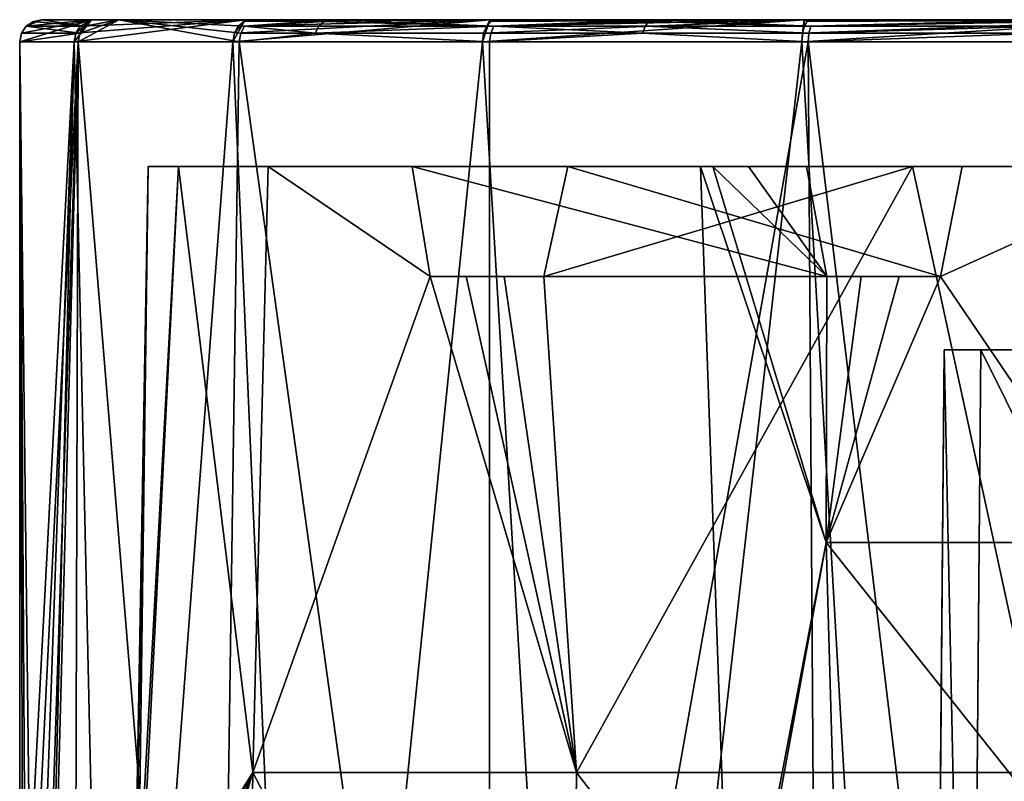
# Model space of a CAD drawing. Extents: x -25 to 134, y -6 to 157.
# Drawn here: x -18 to -4, y 147 to 157 of the extents above; entities that cross this region are included whole.
import ezdxf

# ---------------------------------------------------------------- set-up
doc = ezdxf.new("R2010")
doc.units = 0
doc.header["$MEASUREMENT"] = 0

msp = doc.modelspace()

# ---------------------------------------------------------------- linework, layer by layer
for points in [[(-17.5, 157), (-16.757299, 157, 5.0441), (-16.5221, 157.300003, 4.7811)], [(-17.4772, 157.114807), (-17.5, 157), (-16.5221, 157.300003, 4.7811)], [(-17.4772, 157.114807), (-16.5221, 157.300003, 4.7811), (-17.4121, 157.212097)], [(-17.4772, 157.114807), (-17.4121, 157.212097), (-17.4758, 157.114807, -0.2181)], [(-17.4121, 157.212097), (-17.410801, 157.212097, -0.2173), (-17.4758, 157.114807, -0.2181)], [(-16.680599, 157.114807, -5.2163), (-17.4758, 157.114807, -0.2181), (-17.410801, 157.212097, -0.2173)], [(-17.4121, 157.212097), (-16.5221, 157.300003, 4.7811), (-17.1987, 157.300003, -0.2147)], [(-17.4121, 157.212097), (-17.1987, 157.300003, -0.2147), (-17.313499, 157.277206, -0.2161)], [(-17.4121, 157.212097), (-17.313499, 157.277206, -0.2161), (-17.410801, 157.212097, -0.2173)], [(-16.6185, 157.212097, -5.1969), (-17.410801, 157.212097, -0.2173), (-17.313499, 157.277206, -0.2161)], [(-16.680599, 157.114807, -5.2163), (-17.410801, 157.212097, -0.2173), (-16.6185, 157.212097, -5.1969)], [(-16.6185, 157.212097, -5.1969), (-17.313499, 157.277206, -0.2161), (-17.1987, 157.300003, -0.2147)], [(-16.6185, 157.212097, -5.1969), (-17.1987, 157.300003, -0.2147), (-16.1483, 157.300003, -5.9223)], [(-16.5221, 157.300003, 4.7811), (7.8797, 157.300003, -15.2889), (-17.1987, 157.300003, -0.2147)], [(-17.1987, 157.300003, -0.2147), (7.8797, 157.300003, -15.2889), (-16.1483, 157.300003, -5.9223)], [(-16.757299, 157, 5.0441), (-14.5922, 157, 9.6601), (-14.4262, 157.300003, 9.3662)], [(-16.735399, 157.114807, 5.0375), (-16.5221, 157.300003, 4.7811), (-16.757299, 157, 5.0441)], [(-16.735399, 157.114807, 5.0375), (-16.757299, 157, 5.0441), (-14.4262, 157.300003, 9.3662)], [(-16.735399, 157.114807, 5.0375), (-14.4262, 157.300003, 9.3662), (-16.673201, 157.212097, 5.0188)], [(-16.735399, 157.114807, 5.0375), (-16.673201, 157.212097, 5.0188), (-16.5221, 157.300003, 4.7811)], [(-14.5055, 157, -9.7898), (-16.7024, 157, -5.2231), (-16.1483, 157.300003, -5.9223)], [(-16.680599, 157.114807, -5.2163), (-16.1483, 157.300003, -5.9223), (-16.7024, 157, -5.2231)], [(-16.680599, 157.114807, -5.2163), (-16.6185, 157.212097, -5.1969), (-16.1483, 157.300003, -5.9223)], [(-16.673201, 157.212097, 5.0188), (-14.4262, 157.300003, 9.3662), (-16.5221, 157.300003, 4.7811)], [(-14.4262, 157.300003, 9.3662), (7.8797, 157.300003, -15.2889), (-16.5221, 157.300003, 4.7811)], [(-14.4327, 157.212097, -9.7406), (-16.1483, 157.300003, -5.9223), (-13.2594, 157.300003, -10.9557)], [(-14.4866, 157.114807, -9.777), (-14.5055, 157, -9.7898), (-16.1483, 157.300003, -5.9223)], [(-14.4866, 157.114807, -9.777), (-16.1483, 157.300003, -5.9223), (-14.4327, 157.212097, -9.7406)], [(-16.1483, 157.300003, -5.9223), (7.8797, 157.300003, -15.2889), (-13.2594, 157.300003, -10.9557)], [(-14.5922, 157, 9.6601), (-11.1886, 157, 13.4561), (-11.0908, 157.300003, 13.1466)], [(-14.5732, 157.114807, 9.6475), (-14.4262, 157.300003, 9.3662), (-14.5922, 157, 9.6601)], [(-14.5732, 157.114807, 9.6475), (-14.5922, 157, 9.6601), (-11.0908, 157.300003, 13.1466)], [(-14.5732, 157.114807, 9.6475), (-14.519, 157.212097, 9.6116), (-14.4262, 157.300003, 9.3662)], [(-14.5732, 157.114807, 9.6475), (-11.0908, 157.300003, 13.1466), (-14.519, 157.212097, 9.6116)], [(-14.519, 157.212097, 9.6116), (-11.0908, 157.300003, 13.1466), (-14.4378, 157.277206, 9.5578)], [(-14.519, 157.212097, 9.6116), (-14.4378, 157.277206, 9.5578), (-14.4262, 157.300003, 9.3662)], [(-13.4731, 157.114807, -11.1322), (-14.4866, 157.114807, -9.777), (-14.4327, 157.212097, -9.7406)], [(-14.4378, 157.277206, 9.5578), (-11.0908, 157.300003, 13.1466), (-14.4262, 157.300003, 9.3662)], [(-13.3479, 157.277206, -11.0288), (-14.4327, 157.212097, -9.7406), (-13.2594, 157.300003, -10.9557)], [(-13.423, 157.212097, -11.0908), (-14.4327, 157.212097, -9.7406), (-13.3479, 157.277206, -11.0288)], [(-13.4731, 157.114807, -11.1322), (-14.4327, 157.212097, -9.7406), (-13.423, 157.212097, -11.0908)], [(-11.0908, 157.300003, 13.1466), (7.8797, 157.300003, -15.2889), (-14.4262, 157.300003, 9.3662)], [(-11.0366, 157.212097, -13.4676), (-13.4731, 157.114807, -11.1322), (-13.423, 157.212097, -11.0908)], [(-11.0778, 157.114807, -13.5179), (-13.4731, 157.114807, -11.1322), (-11.0366, 157.212097, -13.4676)], [(-11.0366, 157.212097, -13.4676), (-13.423, 157.212097, -11.0908), (-13.3479, 157.277206, -11.0288)], [(-11.0366, 157.212097, -13.4676), (-13.3479, 157.277206, -11.0288), (-13.2594, 157.300003, -10.9557)], [(-11.0366, 157.212097, -13.4676), (-13.2594, 157.300003, -10.9557), (-8.8611, 157.300003, -14.7418)], [(-13.2594, 157.300003, -10.9557), (7.8797, 157.300003, -15.2889), (-8.8611, 157.300003, -14.7418)], [(-11.1886, 157, 13.4561), (-6.8352, 157, 16.1099), (-6.8026, 157.300003, 15.7976)], [(-11.174, 157.114807, 13.4385), (-11.0908, 157.300003, 13.1466), (-11.1886, 157, 13.4561)], [(-11.174, 157.114807, 13.4385), (-11.1886, 157, 13.4561), (-6.8026, 157.300003, 15.7976)], [(-11.174, 157.114807, 13.4385), (-6.8026, 157.300003, 15.7976), (-11.1324, 157.212097, 13.3885)], [(-11.174, 157.114807, 13.4385), (-11.1324, 157.212097, 13.3885), (-11.0908, 157.300003, 13.1466)], [(-11.1324, 157.212097, 13.3885), (-6.8026, 157.300003, 15.7976), (-11.0702, 157.277206, 13.3137)], [(-11.1324, 157.212097, 13.3885), (-11.0702, 157.277206, 13.3137), (-11.0908, 157.300003, 13.1466)], [(-11.0702, 157.277206, 13.3137), (-6.8026, 157.300003, 15.7976), (-11.0908, 157.300003, 13.1466)], [(-6.8026, 157.300003, 15.7976), (7.8797, 157.300003, -15.2889), (-11.0908, 157.300003, 13.1466)], [(-9.0039, 157.114807, -14.9794), (-11.0778, 157.114807, -13.5179), (-11.0366, 157.212097, -13.4676)], [(-8.9202, 157.277206, -14.8402), (-11.0366, 157.212097, -13.4676), (-8.8611, 157.300003, -14.7418)], [(-8.9704, 157.212097, -14.9236), (-11.0366, 157.212097, -13.4676), (-8.9202, 157.277206, -14.8402)], [(-9.0039, 157.114807, -14.9794), (-11.0366, 157.212097, -13.4676), (-8.9704, 157.212097, -14.9236)], [(-6.7401, 157.114807, -16.1252), (-9.0039, 157.114807, -14.9794), (-8.9704, 157.212097, -14.9236)], [(-6.7151, 157.212097, -16.065201), (-8.9704, 157.212097, -14.9236), (-8.9202, 157.277206, -14.8402)], [(-6.7401, 157.114807, -16.1252), (-8.9704, 157.212097, -14.9236), (-6.7151, 157.212097, -16.065201)], [(-6.7151, 157.212097, -16.065201), (-8.9202, 157.277206, -14.8402), (-8.8611, 157.300003, -14.7418)], [(-6.7151, 157.212097, -16.065201), (-8.8611, 157.300003, -14.7418), (-3.4539, 157.300003, -16.8496)], [(-8.8611, 157.300003, -14.7418), (7.8797, 157.300003, -15.2889), (-3.4539, 157.300003, -16.8496)], [(-6.8352, 157, 16.1099), (-1.9017, 157, 17.3964), (-1.9301, 157.300003, 17.0914)], [(-6.8263, 157.114807, 16.0889), (-6.8026, 157.300003, 15.7976), (-6.8352, 157, 16.1099)], [(-6.8263, 157.114807, 16.0889), (-6.8352, 157, 16.1099), (-1.9301, 157.300003, 17.0914)], [(-6.8263, 157.114807, 16.0889), (-6.8009, 157.212097, 16.028999), (-6.8026, 157.300003, 15.7976)], [(-6.8263, 157.114807, 16.0889), (-1.9301, 157.300003, 17.0914), (-6.8009, 157.212097, 16.028999)], [(-6.7629, 157.277206, 15.9394), (-1.9301, 157.300003, 17.0914), (-6.8026, 157.300003, 15.7976)], [(-6.8009, 157.212097, 16.028999), (-6.7629, 157.277206, 15.9394), (-6.8026, 157.300003, 15.7976)], [(-1.9301, 157.300003, 17.0914), (7.8797, 157.300003, -15.2889), (-6.8026, 157.300003, 15.7976)], [(-6.8009, 157.212097, 16.028999), (-1.9301, 157.300003, 17.0914), (-6.7629, 157.277206, 15.9394)], [(-3.4965, 157.212097, -17.057501), (-6.7401, 157.114807, -16.1252), (-6.7151, 157.212097, -16.065201)], [(-3.5096, 157.114807, -17.121201), (-6.7401, 157.114807, -16.1252), (-3.4965, 157.212097, -17.057501)], [(-3.477, 157.277206, -16.962099), (-6.7151, 157.212097, -16.065201), (-3.4539, 157.300003, -16.8496)], [(-3.4965, 157.212097, -17.057501), (-6.7151, 157.212097, -16.065201), (-3.477, 157.277206, -16.962099)], [(-17.4772, 157.114807), (-17.4998, 157, -0.0728), (-17.5, 157)], [(-17.499399, 157, -0.1456), (-17.4998, 157, -0.0728), (-17.4758, 157.114807, -0.2181)], [(-17.4772, 157.114807), (-17.4758, 157.114807, -0.2181), (-17.4998, 157, -0.0728)], [(-17.4986, 157, -0.2184), (-17.499399, 157, -0.1456), (-17.4758, 157.114807, -0.2181)], [(-16.680599, 157.114807, -5.2163), (-17.4986, 157, -0.2184), (-17.4758, 157.114807, -0.2181)], [(-16.680599, 157.114807, -5.2163), (-16.7024, 157, -5.2231), (-17.4986, 157, -0.2184)], [(-13.4731, 157.114807, -11.1322), (-11.0923, 157, -13.5355), (-14.5055, 157, -9.7898)], [(-13.4731, 157.114807, -11.1322), (-14.5055, 157, -9.7898), (-14.4866, 157.114807, -9.777)], [(-11.0778, 157.114807, -13.5179), (-11.0923, 157, -13.5355), (-13.4731, 157.114807, -11.1322)], [(-9.0039, 157.114807, -14.9794), (-6.7489, 157, -16.146299), (-11.0923, 157, -13.5355)], [(-9.0039, 157.114807, -14.9794), (-11.0923, 157, -13.5355), (-11.0778, 157.114807, -13.5179)], [(-6.7401, 157.114807, -16.1252), (-6.7489, 157, -16.146299), (-9.0039, 157.114807, -14.9794)], [(-3.5096, 157.114807, -17.121201), (-1.8396, 157, -17.403), (-6.7489, 157, -16.146299)], [(-3.5096, 157.114807, -17.121201), (-6.7489, 157, -16.146299), (-6.7401, 157.114807, -16.1252)], [(-17.5, 144.900009), (-17.499399, 157, -0.1456), (-17.4986, 157, -0.2184)], [(-17.5, 144.900009), (-17.4998, 157, -0.0728), (-17.499399, 157, -0.1456)], [(-17.5, 144.900009), (-17.5, 157), (-17.4998, 157, -0.0728)], [(-17.4552, 144.675308, -1.2521), (-17.5, 144.900009), (-17.4986, 157, -0.2184)], [(-17.4188, 144.481812, 1.684), (-16.757299, 157, 5.0441), (-17.5, 157)], [(-17.5, 144.900009), (-17.4188, 144.481812, 1.684), (-17.5, 157)], [(-17.3416, 144.027908, -2.3494), (-17.4986, 157, -0.2184), (-16.7024, 157, -5.2231)], [(-17.3416, 144.027908, -2.3494), (-17.4552, 144.675308, -1.2521), (-17.4986, 157, -0.2184)], [(-17.4188, 144.481812, 1.684), (-17.245199, 143.326401, 2.9753), (-16.757299, 157, 5.0441)], [(-17.177299, 142.63031, -3.3454), (-17.3416, 144.027908, -2.3494), (-16.7024, 157, -5.2231)], [(-17.245199, 143.326401, 2.9753), (-17.1304, 141.696411, 3.578), (-16.757299, 157, 5.0441)], [(-17.1304, 140.903702, -3.578), (-17.177299, 142.63031, -3.3454), (-16.7024, 157, -5.2231)], [(-16.7659, 135.118103, -5.0243), (-17.1304, 140.903702, -3.578), (-16.7024, 157, -5.2231)], [(-17.1304, 141.696411, 3.578), (-16.261499, 134.882904, 6.4668), (-16.757299, 157, 5.0441)], [(-14.835, 134.217697, -9.289), (-16.7659, 135.118103, -5.0243), (-16.7024, 157, -5.2231)], [(-16.261499, 134.882904, 6.4668), (-14.5922, 157, 9.6601), (-16.757299, 157, 5.0441)], [(-14.835, 134.217697, -9.289), (-16.7024, 157, -5.2231), (-14.5055, 157, -9.7898)], [(-16.261499, 134.882904, 6.4668), (-13.577, 133.631104, 11.0458), (-14.5922, 157, 9.6601)], [(-11.0972, 132.474701, -13.5329), (-14.835, 134.217697, -9.289), (-14.5055, 157, -9.7898)], [(-13.577, 133.631104, 11.0458), (-11.1886, 157, 13.4561), (-14.5922, 157, 9.6601)], [(-11.0972, 132.474701, -13.5329), (-14.5055, 157, -9.7898), (-11.0923, 157, -13.5355)], [(-13.577, 133.631104, 11.0458), (-9.6874, 131.817307, 14.5773), (-11.1886, 157, 13.4561)], [(-9.6874, 131.817307, 14.5773), (-6.8352, 157, 16.1099), (-11.1886, 157, 13.4561)], [(-11.0972, 132.474701, -13.5329), (-11.0923, 157, -13.5355), (-6.7489, 157, -16.146299)], [(-6.5718, 130.364502, -16.219101), (-11.0972, 132.474701, -13.5329), (-6.7489, 157, -16.146299)], [(-9.6874, 131.817307, 14.5773), (-5.2674, 129.75621, 16.690001), (-6.8352, 157, 16.1099)], [(-5.2674, 129.75621, 16.690001), (-1.9017, 157, 17.3964), (-6.8352, 157, 16.1099)], [(-3.3499, 128.862106, -17.1798), (-6.7489, 157, -16.146299), (-1.8396, 157, -17.403)], [(-3.3499, 128.862106, -17.1798), (-6.5718, 130.364502, -16.219101), (-6.7489, 157, -16.146299)], [(-5.2674, 129.75621, 16.690001), (0, 127.300003, 17.5), (-1.9017, 157, 17.3964)], [(-15.9238, 144.475403, 0.6925), (-15.9376, 144.550003), (-15.75, 155.300003)], [(-15.9376, 144.550003), (-15.8947, 144.31041, -1.2248), (-15.75, 155.300003)], [(-15.3352, 155.300003, 3.5907), (-15.9238, 144.475403, 0.6925), (-15.75, 155.300003)], [(-15.3352, 155.300003, 3.5907), (-14.3202, 147.039398, 6.8962), (-15.9238, 144.475403, 0.6925)], [(-15.75, 155.300003), (-15.8947, 144.31041, -1.2248), (-15.3352, 155.300003, -3.5907)], [(-15.8947, 144.31041, -1.2248), (-14.3202, 147.039398, -6.8962), (-15.3352, 155.300003, -3.5907)], [(-15.75, 155.300003), (-8.0511, 155.300003, 1.6371), (-15.3352, 155.300003, 3.5907)], [(-15.75, 155.300003), (-8.2159, 155.300003), (-8.0511, 155.300003, 1.6371)], [(-15.3352, 155.300003, -3.5907), (-8.0511, 155.300003, -1.6371), (-15.75, 155.300003)], [(-15.75, 155.300003), (-8.0511, 155.300003, -1.6371), (-8.2159, 155.300003)], [(-15.3352, 155.300003, 3.5907), (-7.5635, 155.300003, 3.2085), (-14.1128, 155.300003, 6.9923)], [(-15.3352, 155.300003, 3.5907), (-8.0511, 155.300003, 1.6371), (-7.5635, 155.300003, 3.2085)], [(-14.1128, 155.300003, -6.9923), (-7.5635, 155.300003, -3.2085), (-15.3352, 155.300003, -3.5907)], [(-15.3352, 155.300003, -3.5907), (-7.5635, 155.300003, -3.2085), (-8.0511, 155.300003, -1.6371)], [(-14.1128, 155.300003, 6.9923), (-14.3202, 147.039398, 6.8962), (-15.3352, 155.300003, 3.5907)], [(-15.3352, 155.300003, -3.5907), (-14.3202, 147.039398, -6.8962), (-14.1128, 155.300003, -6.9923)], [(-11.9048, 153.800003, 10.3519), (-14.3202, 147.039398, 6.8962), (-14.1128, 155.300003, 6.9923)], [(-14.1128, 155.300003, -6.9923), (-14.3202, 147.039398, -6.8962), (-11.9048, 153.800003, -10.3519)], [(-14.1128, 155.300003, 6.9923), (-6.7725, 155.300003, 4.6512), (-12.147, 155.300003, 10.0256)], [(-14.1128, 155.300003, 6.9923), (-7.5635, 155.300003, 3.2085), (-6.7725, 155.300003, 4.6512)], [(-14.1128, 155.300003, -6.9923), (-6.7725, 155.300003, -4.6512), (-7.5635, 155.300003, -3.2085)], [(-14.1128, 155.300003, -6.9923), (-12.147, 155.300003, -10.0256), (-6.7725, 155.300003, -4.6512)], [(-11.9048, 153.800003, 10.3519), (-14.1128, 155.300003, 6.9923), (-12.147, 155.300003, 10.0256)], [(-14.1128, 155.300003, -6.9923), (-11.9048, 153.800003, -10.3519), (-12.147, 155.300003, -10.0256)], [(-12.147, 155.300003, -10.0256), (-11.9048, 153.800003, -10.3519), (-6.4965, 153.800003, -4.9435)], [(-12.147, 155.300003, -10.0256), (-6.4965, 153.800003, -4.9435), (-6.7725, 155.300003, -4.6512)], [(-12.147, 155.300003, 10.0256), (-6.4965, 153.800003, 4.9435), (-11.9048, 153.800003, 10.3519)], [(-12.147, 155.300003, 10.0256), (-6.7725, 155.300003, 4.6512), (-6.4965, 153.800003, 4.9435)], [(-4.9435, 153.800003, 6.4965), (-10.0256, 155.300003, 12.147), (-10.3519, 153.800003, 11.9048)], [(-10.3519, 153.800003, -11.9048), (-10.0256, 155.300003, -12.147), (-4.9435, 153.800003, -6.4965)], [(-5.3267, 155.300003, 14.8219), (-10.3519, 153.800003, 11.9048), (-10.0256, 155.300003, 12.147)], [(-5.3267, 155.300003, 14.8219), (-9.9099, 147.039398, 12.4266), (-10.3519, 153.800003, 11.9048)], [(-10.3519, 153.800003, -11.9048), (-5.3267, 155.300003, -14.8219), (-10.0256, 155.300003, -12.147)], [(-10.3519, 153.800003, -11.9048), (-9.9099, 147.039398, -12.4266), (-5.3267, 155.300003, -14.8219)], [(-4.9435, 153.800003, 6.4965), (-4.6512, 155.300003, 6.7725), (-10.0256, 155.300003, 12.147)], [(-10.0256, 155.300003, -12.147), (-4.6512, 155.300003, -6.7725), (-4.9435, 153.800003, -6.4965)], [(-10.0256, 155.300003, 12.147), (-4.6512, 155.300003, 6.7725), (-5.3267, 155.300003, 14.8219)], [(-10.0256, 155.300003, -12.147), (-5.3267, 155.300003, -14.8219), (-4.6512, 155.300003, -6.7725)], [(-3.5368, 147.039398, 15.4957), (-9.9099, 147.039398, 12.4266), (-5.3267, 155.300003, 14.8219)], [(-9.9099, 147.039398, -12.4266), (-3.5368, 147.039398, -15.4957), (-5.3267, 155.300003, -14.8219)], [(-6.502, 150.175003, 4.724), (-8.0511, 155.300003, 1.6371), (-8.2159, 155.300003)], [(-6.502, 150.175003, 4.724), (-8.2159, 155.300003), (-7.8003, 143.400009)], [(-6.502, 150.175003, -4.724), (-7.8003, 143.400009), (-8.2159, 155.300003)], [(-6.502, 150.175003, -4.724), (-8.2159, 155.300003), (-8.0511, 155.300003, -1.6371)], [(-6.4965, 153.800003, 4.9435), (-7.5635, 155.300003, 3.2085), (-8.0511, 155.300003, 1.6371)], [(-6.502, 150.175003, 4.724), (-6.4965, 153.800003, 4.9435), (-8.0511, 155.300003, 1.6371)], [(-8.0511, 155.300003, -1.6371), (-7.5635, 155.300003, -3.2085), (-6.4965, 153.800003, -4.9435)], [(-6.502, 150.175003, -4.724), (-8.0511, 155.300003, -1.6371), (-6.4965, 153.800003, -4.9435)], [(-6.7725, 155.300003, 4.6512), (-7.5635, 155.300003, 3.2085), (-6.4965, 153.800003, 4.9435)], [(-7.5635, 155.300003, -3.2085), (-6.7725, 155.300003, -4.6512), (-6.4965, 153.800003, -4.9435)], [(-5.3267, 155.300003, 14.8219), (-1.6371, 155.300003, 8.0511), (0, 155.300003, 15.75)], [(-4.6512, 155.300003, 6.7725), (-1.6371, 155.300003, 8.0511), (-5.3267, 155.300003, 14.8219)], [(-4.6512, 155.300003, -6.7725), (-5.3267, 155.300003, -14.8219), (-1.6371, 155.300003, -8.0511)], [(-5.3267, 155.300003, -14.8219), (0, 155.300003, -15.75), (-1.6371, 155.300003, -8.0511)], [(0, 155.300003, 15.75), (-3.5368, 147.039398, 15.4957), (-5.3267, 155.300003, 14.8219)], [(-5.3267, 155.300003, -14.8219), (-3.5368, 147.039398, -15.4957), (0, 155.300003, -15.75)], [(-1.6371, 155.300003, 8.0511), (-4.6512, 155.300003, 6.7725), (-4.9435, 153.800003, 6.4965)], [(-2.4835, 150.175003, 7.6436), (-1.6371, 155.300003, 8.0511), (-4.9435, 153.800003, 6.4965)], [(-4.6512, 155.300003, -6.7725), (-1.6371, 155.300003, -8.0511), (-4.9435, 153.800003, -6.4965)], [(-2.4835, 150.175003, -7.6436), (-4.9435, 153.800003, -6.4965), (-1.6371, 155.300003, -8.0511)], [(-9.9099, 147.039398, 12.4266), (-14.3202, 147.039398, 6.8962), (-11.9048, 153.800003, 10.3519)], [(-14.3202, 147.039398, -6.8962), (-9.9099, 147.039398, -12.4266), (-11.9048, 153.800003, -10.3519)], [(-6.0261, 153.800003, 5.5071), (-11.4114, 153.800003, 10.8934), (-11.9048, 153.800003, 10.3519)], [(-6.4965, 153.800003, 4.9435), (-6.0261, 153.800003, 5.5071), (-11.9048, 153.800003, 10.3519)], [(-6.0261, 153.800003, -5.5071), (-6.4965, 153.800003, -4.9435), (-11.9048, 153.800003, -10.3519)], [(-11.4114, 153.800003, -10.8934), (-6.0261, 153.800003, -5.5071), (-11.9048, 153.800003, -10.3519)], [(-11.4114, 153.800003, 10.8934), (-9.9099, 147.039398, 12.4266), (-11.9048, 153.800003, 10.3519)], [(-11.9048, 153.800003, -10.3519), (-9.9099, 147.039398, -12.4266), (-11.4114, 153.800003, -10.8934)], [(-6.0261, 153.800003, 5.5071), (-10.8934, 153.800003, 11.4114), (-11.4114, 153.800003, 10.8934)], [(-5.5071, 153.800003, -6.0261), (-11.4114, 153.800003, -10.8934), (-10.8934, 153.800003, -11.4114)], [(-5.5071, 153.800003, -6.0261), (-6.0261, 153.800003, -5.5071), (-11.4114, 153.800003, -10.8934)], [(-10.8934, 153.800003, 11.4114), (-9.9099, 147.039398, 12.4266), (-11.4114, 153.800003, 10.8934)], [(-11.4114, 153.800003, -10.8934), (-9.9099, 147.039398, -12.4266), (-10.8934, 153.800003, -11.4114)], [(-5.5071, 153.800003, 6.0261), (-10.3519, 153.800003, 11.9048), (-10.8934, 153.800003, 11.4114)], [(-5.5071, 153.800003, 6.0261), (-10.8934, 153.800003, 11.4114), (-6.0261, 153.800003, 5.5071)], [(-10.3519, 153.800003, -11.9048), (-5.5071, 153.800003, -6.0261), (-10.8934, 153.800003, -11.4114)], [(-10.3519, 153.800003, 11.9048), (-9.9099, 147.039398, 12.4266), (-10.8934, 153.800003, 11.4114)], [(-10.8934, 153.800003, -11.4114), (-9.9099, 147.039398, -12.4266), (-10.3519, 153.800003, -11.9048)], [(-4.9435, 153.800003, 6.4965), (-10.3519, 153.800003, 11.9048), (-5.5071, 153.800003, 6.0261)], [(-4.9435, 153.800003, -6.4965), (-5.5071, 153.800003, -6.0261), (-10.3519, 153.800003, -11.9048)], [(-6.502, 150.175003, 4.724), (-6.0261, 153.800003, 5.5071), (-6.4965, 153.800003, 4.9435)], [(-6.502, 150.175003, 4.724), (-5.5071, 153.800003, 6.0261), (-6.0261, 153.800003, 5.5071)], [(-6.502, 150.175003, 4.724), (-4.9435, 153.800003, 6.4965), (-5.5071, 153.800003, 6.0261)], [(-2.4835, 150.175003, 7.6436), (-4.9435, 153.800003, 6.4965), (-6.502, 150.175003, 4.724)], [(-6.502, 150.175003, -4.724), (-5.5071, 153.800003, -6.0261), (-4.9435, 153.800003, -6.4965)], [(-6.502, 150.175003, -4.724), (-6.0261, 153.800003, -5.5071), (-5.5071, 153.800003, -6.0261)], [(-6.502, 150.175003, -4.724), (-6.4965, 153.800003, -4.9435), (-6.0261, 153.800003, -5.5071)], [(-6.502, 150.175003, -4.724), (-4.9435, 153.800003, -6.4965), (-2.4835, 150.175003, -7.6436)], [(-5.0413, 135.791306, 3.2413), (-4.8929, 152.800003, 3.0929), (-4.5413, 135.791306, 3.2413)], [(-4.5413, 135.791306, -3.2413), (-4.8929, 152.800003, -3.0929), (-5.0413, 135.791306, -3.2413)], [(-5.0413, 135.791306, -3.2413), (-4.8929, 152.800003, -3.0929), (-4.9966, 140.905197, -2.0624)], [(-4.8929, 152.800003, 3.0929), (-5.0413, 135.791306, 3.2413), (-4.9899, 141.694809, 2.0624)], [(-4.9966, 140.905197, -2.0624), (-4.8929, 152.800003, -3.0929), (-4.9883, 141.887009, -2.0161)], [(-4.9823, 142.613007, 1.6388), (-4.8929, 152.800003, 3.0929), (-4.9899, 141.694809, 2.0624)], [(-4.9883, 141.887009, -2.0161), (-4.8929, 152.800003, -3.0929), (-4.9823, 142.608505, -1.6424)], [(-4.9823, 142.608505, -1.6424), (-4.8929, 152.800003, -3.0929), (-4.9781, 143.090607, -1.097)], [(-4.977, 143.210297, 0.8722), (-4.8929, 152.800003, 3.0929), (-4.9823, 142.613007, 1.6388)], [(-4.9781, 143.090607, -1.097), (-4.8929, 152.800003, -3.0929), (-4.9757, 143.331406, -0.5322)], [(-4.9749, 143.400009), (-4.8929, 152.800003, 3.0929), (-4.977, 143.210297, 0.8722)], [(-4.9757, 143.331406, -0.5322), (-4.8929, 152.800003, -3.0929), (-4.9749, 143.400009)], [(-4.8929, 152.800003, -3.0929), (-4.8929, 152.800003, 3.0929), (-4.9749, 143.400009)], [(-4.8929, 152.800003, 3.0929), (-4.3929, 152.800003, 3.0929), (-4.5413, 135.791306, 3.2413)], [(-4.3929, 152.800003, -3.0929), (-4.3929, 152.800003, 3.0929), (-4.8929, 152.800003, 3.0929)], [(-4.3929, 152.800003, -3.0929), (-4.8929, 152.800003, 3.0929), (-4.8929, 152.800003, -3.0929)], [(-4.3929, 152.800003, -3.0929), (-4.8929, 152.800003, -3.0929), (-4.5413, 135.791306, -3.2413)], [(-4.55, 134.800003, 4.55), (4.3929, 152.800003, 4.3929), (4.55, 134.800003, 4.55)], [(-4.3929, 152.800003, 4.3929), (4.3929, 152.800003, 4.3929), (-4.55, 134.800003, 4.55)], [(4.55, 134.800003, -4.55), (-4.3929, 152.800003, -4.3929), (-4.55, 134.800003, -4.55)], [(-4.5413, 135.791306, 3.2413), (-4.3929, 152.800003, 4.3929), (-4.55, 134.800003, 4.55)], [(-4.55, 134.800003, -4.55), (-4.3929, 152.800003, -4.3929), (-4.5413, 135.791306, -3.2413)], [(-4.3929, 152.800003, 3.0929), (-4.3929, 152.800003, 4.3929), (-4.5413, 135.791306, 3.2413)], [(-4.3929, 152.800003, -4.3929), (-4.3929, 152.800003, -3.0929), (-4.5413, 135.791306, -3.2413)], [(4.3929, 152.800003, -4.3929), (-4.3929, 152.800003, -4.3929), (4.55, 134.800003, -4.55)], [(4.3929, 152.800003, 4.3929), (-4.3929, 152.800003, 4.3929), (-4.3929, 152.800003, 3.0929)], [(4.3929, 152.800003, -4.3929), (-4.3929, 152.800003, -3.0929), (-4.3929, 152.800003, -4.3929)], [(4.3929, 152.800003, -4.3929), (4.3929, 152.800003, 4.3929), (-4.3929, 152.800003, 3.0929)], [(4.3929, 152.800003, -4.3929), (-4.3929, 152.800003, 3.0929), (-4.3929, 152.800003, -3.0929)], [(-6.502, 150.175003, 4.724), (-7.8003, 143.400009), (-6.3572, 145.050003, 4.6188)], [(-6.502, 150.175003, -4.724), (-7.7619, 143.270599, -0.7259), (-7.8003, 143.400009)], [(-6.502, 150.175003, -4.724), (-6.3572, 145.050003, -4.6188), (-7.7619, 143.270599, -0.7259)], [(-6.502, 150.175003, 4.724), (-6.3572, 145.050003, 4.6188), (-2.4282, 145.050003, 7.4733)], [(-2.4835, 150.175003, 7.6436), (-6.502, 150.175003, 4.724), (-2.4282, 145.050003, 7.4733)], [(-6.502, 150.175003, -4.724), (-2.4835, 150.175003, -7.6436), (-2.4282, 145.050003, -7.4733)], [(-6.502, 150.175003, -4.724), (-2.4282, 145.050003, -7.4733), (-6.3572, 145.050003, -4.6188)], [(-15.9238, 144.475403, 0.6925), (-14.3202, 147.039398, 6.8962), (-15.8853, 144.254898, 1.3532)], [(-15.7919, 143.629211, -2.2667), (-14.3202, 147.039398, -6.8962), (-15.8947, 144.31041, -1.2248)], [(-15.8853, 144.254898, 1.3532), (-14.3202, 147.039398, 6.8962), (-15.7778, 143.518204, 2.3754)], [(-15.6915, 142.6017, -2.9781), (-14.3202, 147.039398, -6.8962), (-15.7919, 143.629211, -2.2667)], [(-15.7778, 143.518204, 2.3754), (-14.3202, 147.039398, 6.8962), (-15.6823, 142.449005, 3.0403)], [(-15.6915, 142.6017, -2.9781), (-14.4501, 138.778702, -6.9588), (-14.3202, 147.039398, -6.8962)], [(-14.3202, 147.039398, 6.8962), (-14.4501, 138.778702, 6.9588), (-15.6823, 142.449005, 3.0403)], [(-9.9998, 138.778702, 12.5393), (-14.4501, 138.778702, 6.9588), (-14.3202, 147.039398, 6.8962)], [(-14.4501, 138.778702, -6.9588), (-9.9998, 138.778702, -12.5393), (-14.3202, 147.039398, -6.8962)], [(-9.9099, 147.039398, 12.4266), (-9.9998, 138.778702, 12.5393), (-14.3202, 147.039398, 6.8962)], [(-14.3202, 147.039398, -6.8962), (-9.9998, 138.778702, -12.5393), (-9.9099, 147.039398, -12.4266)], [(-3.5689, 138.778702, 15.6363), (-9.9998, 138.778702, 12.5393), (-3.5368, 147.039398, 15.4957)], [(-3.5368, 147.039398, 15.4957), (-9.9998, 138.778702, 12.5393), (-9.9099, 147.039398, 12.4266)], [(-9.9998, 138.778702, -12.5393), (-3.5689, 138.778702, -15.6363), (-9.9099, 147.039398, -12.4266)], [(-9.9099, 147.039398, -12.4266), (-3.5689, 138.778702, -15.6363), (-3.5368, 147.039398, -15.4957)]]:
    msp.add_3dface(points)

doc.saveas('drawing.dxf')
